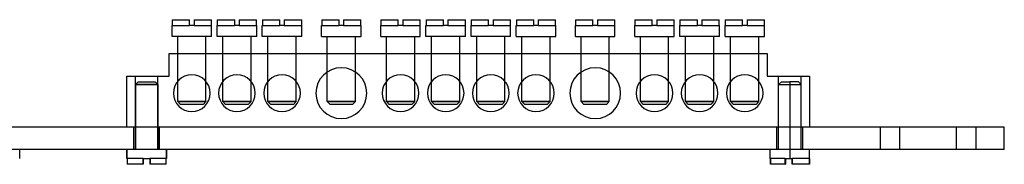
# Model space of a CAD drawing. Units: millimetres. Extents: x -235 to 235, y -5 to 21.
# Drawn here: x 60 to 235, y -5 to 21 of the extents above; entities that cross this region are included whole.
import ezdxf

# ---------------------------------------------------------------- set-up
doc = ezdxf.new("R2010")
doc.units = ezdxf.units.MM
doc.layers.add('MAIN-1', color=7, linetype='Continuous')
doc.layers.add('MAIN-2', color=7, linetype='Continuous')

msp = doc.modelspace()

# ---------------------------------------------------------------- linework, layer by layer
at = {"layer": 'MAIN-1'}
for p, q in [((87.52, 21), (90.6, 21)), ((87.52, 21), (87.52, 20)), ((90.6, 20), (90.6, 21)), ((91.4, 21), (94.48, 21)), ((91.4, 21), (91.4, 20)), ((94.48, 20), (94.48, 21)), ((95.52, 21), (98.6, 21)), ((95.52, 21), (95.52, 20)), ((98.6, 20), (98.6, 21)), ((99.4, 21), (102.48, 21)), ((99.4, 21), (99.4, 20)), ((102.48, 20), (102.48, 21)), ((103.52, 21), (106.6, 21)), ((103.52, 21), (103.52, 20)), ((106.6, 20), (106.6, 21)), ((107.4, 21), (110.48, 21)), ((107.4, 21), (107.4, 20)), ((110.48, 20), (110.48, 21)), ((114.02, 21), (117.1, 21)), ((114.02, 21), (114.02, 20)), ((117.1, 20), (117.1, 21)), ((117.9, 21), (120.98, 21)), ((117.9, 21), (117.9, 20)), ((120.98, 20), (120.98, 21)), ((124.52, 21), (127.6, 21)), ((124.52, 21), (124.52, 20)), ((127.6, 20), (127.6, 21)), ((128.4, 21), (131.48, 21)), ((128.4, 21), (128.4, 20)), ((131.48, 20), (131.48, 21)), ((132.52, 21), (135.6, 21)), ((132.52, 21), (132.52, 20)), ((135.6, 20), (135.6, 21)), ((136.4, 21), (139.48, 21)), ((136.4, 21), (136.4, 20)), ((139.48, 20), (139.48, 21)), ((140.52, 21), (143.6, 21)), ((140.52, 21), (140.52, 20)), ((143.6, 20), (143.6, 21)), ((144.4, 21), (147.48, 21)), ((144.4, 21), (144.4, 20)), ((147.48, 20), (147.48, 21)), ((148.52, 21), (151.6, 21)), ((148.52, 21), (148.52, 20)), ((151.6, 20), (151.6, 21)), ((152.4, 21), (155.48, 21)), ((152.4, 21), (152.4, 20)), ((155.48, 20), (155.48, 21)), ((159.02, 21), (162.1, 21)), ((159.02, 21), (159.02, 20)), ((162.1, 20), (162.1, 21)), ((162.9, 21), (165.98, 21)), ((162.9, 21), (162.9, 20)), ((165.98, 20), (165.98, 21)), ((169.52, 21), (172.6, 21)), ((169.52, 21), (169.52, 20)), ((172.6, 20), (172.6, 21)), ((173.4, 21), (176.48, 21)), ((173.4, 21), (173.4, 20)), ((176.48, 20), (176.48, 21)), ((177.52, 21), (180.6, 21)), ((177.52, 21), (177.52, 20)), ((180.6, 20), (180.6, 21)), ((181.4, 21), (184.48, 21)), ((181.4, 21), (181.4, 20)), ((184.48, 20), (184.48, 21)), ((185.52, 21), (188.6, 21)), ((185.52, 21), (185.52, 20)), ((188.6, 20), (188.6, 21)), ((189.4, 21), (192.48, 21)), ((189.4, 21), (189.4, 20)), ((192.48, 20), (192.48, 21)), ((87.52, 20), (87.5, 20)), ((87.5, 18), (87.5, 20)), ((91.4, 20), (90.6, 20)), ((94.5, 20), (94.48, 20)), ((94.5, 18), (94.5, 20)), ((95.52, 20), (95.5, 20)), ((95.5, 18), (95.5, 20)), ((99.4, 20), (98.6, 20)), ((102.5, 20), (102.48, 20)), ((102.5, 18), (102.5, 20)), ((103.52, 20), (103.5, 20)), ((103.5, 18), (103.5, 20)), ((107.4, 20), (106.6, 20)), ((110.5, 20), (110.48, 20)), ((110.5, 18), (110.5, 20)), ((114.02, 20), (114, 20)), ((114, 18), (114, 20)), ((117.9, 20), (117.1, 20)), ((121, 20), (120.98, 20)), ((121, 18), (121, 20)), ((124.52, 20), (124.5, 20)), ((124.5, 18), (124.5, 20)), ((128.4, 20), (127.6, 20)), ((131.48, 20), (131.5, 20)), ((131.5, 18), (131.5, 20)), ((132.52, 20), (132.5, 20)), ((132.5, 18), (132.5, 20)), ((136.4, 20), (135.6, 20)), ((139.5, 20), (139.48, 20)), ((139.5, 18), (139.5, 20)), ((140.52, 20), (140.5, 20)), ((140.5, 18), (140.5, 20)), ((144.4, 20), (143.6, 20)), ((147.5, 20), (147.48, 20)), ((147.5, 18), (147.5, 20)), ((148.5, 20), (148.52, 20)), ((148.5, 18), (148.5, 20)), ((152.4, 20), (151.6, 20)), ((155.48, 20), (155.5, 20)), ((155.5, 18), (155.5, 20)), ((159.02, 20), (159, 20)), ((159, 18), (159, 20)), ((162.9, 20), (162.1, 20)), ((165.98, 20), (166, 20)), ((166, 18), (166, 20)), ((169.52, 20), (169.5, 20)), ((169.5, 18), (169.5, 20)), ((173.4, 20), (172.6, 20)), ((176.5, 20), (176.48, 20)), ((176.5, 18), (176.5, 20)), ((177.52, 20), (177.5, 20)), ((177.5, 18), (177.5, 20)), ((181.4, 20), (180.6, 20)), ((184.5, 20), (184.48, 20)), ((184.5, 18), (184.5, 20)), ((185.5, 20), (185.52, 20)), ((185.5, 18), (185.5, 20)), ((189.4, 20), (188.6, 20)), ((192.48, 20), (192.5, 20)), ((192.5, 18), (192.5, 20)), ((94.5, 18), (87.5, 18)), ((88.5, 15), (88.5, 18)), ((93.5, 15), (93.5, 18)), ((102.5, 18), (95.5, 18)), ((96.5, 15), (96.5, 18)), ((101.5, 15), (101.5, 18)), ((110.5, 18), (103.5, 18)), ((104.5, 15), (104.5, 18)), ((109.5, 15), (109.5, 18)), ((114, 18), (121, 18)), ((115, 15), (115, 18)), ((120, 15), (120, 18)), ((124.5, 18), (131.5, 18)), ((125.5, 15), (125.5, 18)), ((130.5, 15), (130.5, 18)), ((139.5, 18), (132.5, 18)), ((133.5, 15), (133.5, 18)), ((138.5, 15), (138.5, 18)), ((147.5, 18), (140.5, 18)), ((141.5, 15), (141.5, 18)), ((146.5, 15), (146.5, 18)), ((148.5, 18), (155.5, 18)), ((149.5, 15), (149.5, 18)), ((154.5, 15), (154.5, 18)), ((159, 18), (166, 18)), ((160, 15), (160, 18)), ((165, 15), (165, 18)), ((169.5, 18), (176.5, 18)), ((170.5, 15), (170.5, 18)), ((175.5, 15), (175.5, 18)), ((184.5, 18), (177.5, 18)), ((178.5, 15), (178.5, 18)), ((183.5, 15), (183.5, 18)), ((185.5, 18), (192.5, 18)), ((186.5, 15), (186.5, 18)), ((191.5, 15), (191.5, 18)), ((87, 11), (87, 15)), ((87, 15), (193, 15)), ((193, 15), (193, 11)), ((79.5, 2), (79.5, 11)), ((79.5, 11), (87, 11)), ((115, 6.5), (115, 11.74)), ((120, 6.5), (120, 11.74)), ((160, 6.5), (160, 11.74)), ((165, 6.5), (165, 11.74)), ((193, 11), (200.5, 11)), ((200.5, 11), (200.5, 2)), ((88.5, 6.5), (88.5, 10.08)), ((93.5, 6.5), (93.5, 10.08)), ((96.5, 6.5), (96.5, 10.08)), ((101.5, 6.5), (101.5, 10.08)), ((104.5, 6.5), (104.5, 10.08)), ((109.5, 6.5), (109.5, 10.08)), ((125.5, 6.5), (125.5, 10.08)), ((130.5, 6.5), (130.5, 10.08)), ((133.5, 6.5), (133.5, 10.08)), ((138.5, 6.5), (138.5, 10.08)), ((141.5, 6.5), (141.5, 10.08)), ((146.5, 6.5), (146.5, 10.08)), ((149.5, 6.5), (149.5, 10.08)), ((154.5, 6.5), (154.5, 10.08)), ((170.5, 6.5), (170.5, 10.08)), ((175.5, 6.5), (175.5, 10.08)), ((178.5, 6.5), (178.5, 10.08)), ((183.5, 6.5), (183.5, 10.08)), ((186.5, 6.5), (186.5, 10.08)), ((191.5, 6.5), (191.5, 10.08)), ((89, 6), (88.5, 6.5)), ((88.5, 6.5), (93.5, 6.5)), ((93, 6), (89, 6)), ((93, 6), (93.5, 6.5)), ((97, 6), (96.5, 6.5)), ((96.5, 6.5), (101.5, 6.5)), ((101, 6), (97, 6)), ((101, 6), (101.5, 6.5)), ((105, 6), (104.5, 6.5)), ((104.5, 6.5), (109.5, 6.5)), ((109, 6), (105, 6)), ((109, 6), (109.5, 6.5)), ((115.5, 6), (115, 6.5)), ((115, 6.5), (120, 6.5)), ((119.5, 6), (115.5, 6)), ((119.5, 6), (120, 6.5)), ((126, 6), (125.5, 6.5)), ((125.5, 6.5), (130.5, 6.5)), ((130, 6), (126, 6)), ((130, 6), (130.5, 6.5)), ((134, 6), (133.5, 6.5)), ((133.5, 6.5), (138.5, 6.5)), ((138, 6), (134, 6)), ((138, 6), (138.5, 6.5)), ((142, 6), (141.5, 6.5)), ((141.5, 6.5), (146.5, 6.5)), ((146, 6), (142, 6)), ((146, 6), (146.5, 6.5)), ((150, 6), (149.5, 6.5)), ((149.5, 6.5), (154.5, 6.5)), ((154, 6), (150, 6)), ((154, 6), (154.5, 6.5)), ((160.5, 6), (160, 6.5)), ((160, 6.5), (165, 6.5)), ((164.5, 6), (160.5, 6)), ((164.5, 6), (165, 6.5)), ((171, 6), (170.5, 6.5)), ((170.5, 6.5), (175.5, 6.5)), ((175, 6), (171, 6)), ((175, 6), (175.5, 6.5)), ((179, 6), (178.5, 6.5)), ((178.5, 6.5), (183.5, 6.5)), ((183, 6), (179, 6)), ((183, 6), (183.5, 6.5)), ((187, 6), (186.5, 6.5)), ((186.5, 6.5), (191.5, 6.5)), ((191, 6), (187, 6)), ((191, 6), (191.5, 6.5)), ((235, 2), (-235, 2)), ((235, -2), (235, 2)), ((235, -2), (-235, -2)), ((60.5, -3.6), (60.5, -2)), ((79.5, -3.6), (79.5, -2)), ((86.5, -2), (86.5, -3.6)), ((86.5, -3.6), (86.5, -2)), ((193.5, -3.6), (193.5, -2)), ((196.99, -2), (196.99, -3.6)), ((200.5, -3.6), (200.5, -2)), ((79.5, -3.6), (79.52, -3.6)), ((79.52, -3.6), (79.52, -4.6)), ((82.39, -4.6), (79.52, -4.6)), ((82.39, -3.6), (83.59, -3.6)), ((82.39, -4.6), (82.39, -3.6)), ((82.39, -4.6), (82.4, -4.6)), ((82.4, -3.6), (82.4, -4.6)), ((82.4, -3.6), (82.4, -4.6)), ((82.4, -4.6), (82.41, -4.6)), ((82.41, -3.6), (82.41, -4.6)), ((83.59, -3.6), (83.59, -4.6)), ((86.48, -4.6), (83.59, -4.6)), ((86.48, -3.6), (86.5, -3.6)), ((86.48, -4.6), (86.48, -3.6)), ((86.5, -3.6), (86.5, -3.6)), ((193.55, -3.6), (193.5, -3.6)), ((193.55, -3.6), (193.55, -4.6)), ((196.19, -4.6), (193.55, -4.6)), ((196.19, -3.6), (196.99, -3.6)), ((196.19, -4.6), (196.19, -3.6)), ((196.19, -4.6), (196.2, -4.6)), ((196.2, -3.6), (196.2, -4.6)), ((196.2, -3.6), (196.2, -4.6)), ((196.2, -4.6), (196.21, -4.6)), ((196.21, -3.6), (196.21, -4.6)), ((196.99, -3.6), (197.39, -3.6)), ((197.39, -3.6), (197.39, -4.6)), ((200.45, -4.6), (197.39, -4.6)), ((200.45, -3.6), (200.5, -3.6)), ((200.45, -4.6), (200.45, -3.6)), ((200.45, -3.6), (200.45, -4.6))]:
    msp.add_line(p, q, dxfattribs=at)
for centre, radius, start, end in [((117.5, 8), 4.5, 90, 270), ((117.5, 8), 4.5, 270, 90), ((162.5, 8), 4.5, 90, 270), ((162.5, 8), 4.5, 270, 90), ((91, 8), 3.25, 90, 270), ((91, 8), 3.25, 270, 90), ((99, 8), 3.25, 90, 270), ((99, 8), 3.25, 270, 90), ((107, 8), 3.25, 90, 270), ((107, 8), 3.25, 270, 90), ((128, 8), 3.25, 90, 270), ((128, 8), 3.25, 270, 90), ((136, 8), 3.25, 90, 270), ((136, 8), 3.25, 270, 90), ((144, 8), 3.25, 90, 270), ((144, 8), 3.25, 270, 90), ((152, 8), 3.25, 90, 270), ((152, 8), 3.25, 270, 90), ((173, 8), 3.25, 90, 270), ((173, 8), 3.25, 270, 90), ((181, 8), 3.25, 90, 270), ((181, 8), 3.25, 270, 90), ((189, 8), 3.25, 90, 270), ((189, 8), 3.25, 270, 90)]:
    msp.add_arc(centre, radius, start, end, dxfattribs=at)
at = {"layer": 'MAIN-2'}
for p, q in [((90.6, 21), (90.6, 21)), ((90.6, 21), (90.6, 21)), ((91.4, 21), (91.4, 21)), ((91.4, 21), (91.4, 21)), ((98.6, 21), (98.6, 21)), ((98.6, 21), (98.6, 21)), ((99.4, 21), (99.4, 21)), ((99.4, 21), (99.4, 21)), ((106.6, 21), (106.6, 21)), ((106.6, 21), (106.6, 21)), ((107.4, 21), (107.4, 21)), ((107.4, 21), (107.4, 21)), ((117.1, 21), (117.1, 21)), ((117.1, 21), (117.1, 21)), ((117.9, 21), (117.9, 21)), ((117.9, 21), (117.9, 21)), ((127.6, 21), (127.6, 21)), ((127.6, 21), (127.6, 21)), ((128.4, 21), (128.4, 21)), ((128.4, 21), (128.4, 21)), ((135.6, 21), (135.6, 21)), ((135.6, 21), (135.6, 21)), ((136.4, 21), (136.4, 21)), ((136.4, 21), (136.4, 21)), ((143.6, 21), (143.6, 21)), ((143.6, 21), (143.6, 21)), ((144.4, 21), (144.4, 21)), ((144.4, 21), (144.4, 21)), ((151.6, 21), (151.6, 21)), ((151.6, 21), (151.6, 21)), ((152.4, 21), (152.4, 21)), ((152.4, 21), (152.4, 21)), ((162.1, 21), (162.1, 21)), ((162.1, 21), (162.1, 21)), ((162.9, 21), (162.9, 21)), ((162.9, 21), (162.9, 21)), ((172.6, 21), (172.6, 21)), ((172.6, 21), (172.6, 21)), ((173.4, 21), (173.4, 21)), ((173.4, 21), (173.4, 21)), ((180.6, 21), (180.6, 21)), ((180.6, 21), (180.6, 21)), ((181.4, 21), (181.4, 21)), ((181.4, 21), (181.4, 21)), ((188.6, 21), (188.6, 21)), ((188.6, 21), (188.6, 21)), ((189.4, 21), (189.4, 21)), ((189.4, 21), (189.4, 21)), ((87.52, 20), (90.6, 20)), ((90.6, 20), (90.6, 20)), ((90.6, 20), (90.6, 20)), ((91.4, 20), (91.4, 20)), ((91.4, 20), (94.48, 20)), ((91.4, 20), (91.4, 20)), ((95.52, 20), (98.6, 20)), ((98.6, 20), (98.6, 20)), ((98.6, 20), (98.6, 20)), ((99.4, 20), (99.4, 20)), ((99.4, 20), (102.48, 20)), ((99.4, 20), (99.4, 20)), ((103.52, 20), (106.6, 20)), ((106.6, 20), (106.6, 20)), ((106.6, 20), (106.6, 20)), ((107.4, 20), (107.4, 20)), ((107.4, 20), (110.48, 20)), ((107.4, 20), (107.4, 20)), ((114.02, 20), (117.1, 20)), ((117.1, 20), (117.1, 20)), ((117.1, 20), (117.1, 20)), ((117.9, 20), (117.9, 20)), ((117.9, 20), (120.98, 20)), ((117.9, 20), (117.9, 20)), ((124.52, 20), (127.6, 20)), ((127.6, 20), (127.6, 20)), ((127.6, 20), (127.6, 20)), ((128.4, 20), (128.4, 20)), ((128.4, 20), (131.48, 20)), ((128.4, 20), (128.4, 20)), ((132.52, 20), (135.6, 20)), ((135.6, 20), (135.6, 20)), ((135.6, 20), (135.6, 20)), ((136.4, 20), (136.4, 20)), ((136.4, 20), (139.48, 20)), ((136.4, 20), (136.4, 20)), ((140.52, 20), (143.6, 20)), ((143.6, 20), (143.6, 20)), ((143.6, 20), (143.6, 20)), ((144.4, 20), (144.4, 20)), ((144.4, 20), (147.48, 20)), ((144.4, 20), (144.4, 20)), ((148.52, 20), (151.6, 20)), ((151.6, 20), (151.6, 20)), ((151.6, 20), (151.6, 20)), ((152.4, 20), (152.4, 20)), ((152.4, 20), (155.48, 20)), ((152.4, 20), (152.4, 20)), ((159.02, 20), (162.1, 20)), ((162.1, 20), (162.1, 20)), ((162.1, 20), (162.1, 20)), ((162.9, 20), (162.9, 20)), ((162.9, 20), (165.98, 20)), ((162.9, 20), (162.9, 20)), ((169.52, 20), (172.6, 20)), ((172.6, 20), (172.6, 20)), ((172.6, 20), (172.6, 20)), ((173.4, 20), (173.4, 20)), ((173.4, 20), (176.48, 20)), ((173.4, 20), (173.4, 20)), ((177.52, 20), (180.6, 20)), ((180.6, 20), (180.6, 20)), ((180.6, 20), (180.6, 20)), ((181.4, 20), (181.4, 20)), ((181.4, 20), (184.48, 20)), ((181.4, 20), (181.4, 20)), ((185.52, 20), (188.6, 20)), ((188.6, 20), (188.6, 20)), ((188.6, 20), (188.6, 20)), ((189.4, 20), (189.4, 20)), ((189.4, 20), (192.48, 20)), ((189.4, 20), (189.4, 20)), ((87, 15), (87, 15)), ((88.5, 10.08), (88.5, 15)), ((88.5, 10.08), (88.5, 15)), ((93.5, 10.08), (93.5, 15)), ((93.5, 10.08), (93.5, 15)), ((96.5, 10.08), (96.5, 15)), ((96.5, 10.08), (96.5, 15)), ((101.5, 10.08), (101.5, 15)), ((101.5, 10.08), (101.5, 15)), ((104.5, 10.08), (104.5, 15)), ((104.5, 10.08), (104.5, 15)), ((109.5, 10.08), (109.5, 15)), ((109.5, 10.08), (109.5, 15)), ((115, 11.74), (115, 15)), ((115, 11.74), (115, 15)), ((120, 11.74), (120, 15)), ((120, 11.74), (120, 15)), ((125.5, 10.08), (125.5, 15)), ((125.5, 10.08), (125.5, 15)), ((130.5, 10.08), (130.5, 15)), ((130.5, 10.08), (130.5, 15)), ((133.5, 10.08), (133.5, 15)), ((133.5, 10.08), (133.5, 15)), ((138.5, 10.08), (138.5, 15)), ((138.5, 10.08), (138.5, 15)), ((141.5, 10.08), (141.5, 15)), ((141.5, 10.08), (141.5, 15)), ((146.5, 10.08), (146.5, 15)), ((146.5, 10.08), (146.5, 15)), ((149.5, 10.08), (149.5, 15)), ((149.5, 10.08), (149.5, 15)), ((154.5, 10.08), (154.5, 15)), ((154.5, 10.08), (154.5, 15)), ((160, 11.74), (160, 15)), ((160, 11.74), (160, 15)), ((165, 11.74), (165, 15)), ((165, 11.74), (165, 15)), ((170.5, 10.08), (170.5, 15)), ((170.5, 10.08), (170.5, 15)), ((175.5, 10.08), (175.5, 15)), ((175.5, 10.08), (175.5, 15)), ((178.5, 10.08), (178.5, 15)), ((178.5, 10.08), (178.5, 15)), ((183.5, 10.08), (183.5, 15)), ((183.5, 10.08), (183.5, 15)), ((186.5, 10.08), (186.5, 15)), ((186.5, 10.08), (186.5, 15)), ((191.5, 10.08), (191.5, 15)), ((191.5, 10.08), (191.5, 15)), ((193, 15), (193, 15)), ((117.5, 12.5), (117.5, 12.5)), ((117.5, 12.5), (117.5, 12.5)), ((162.5, 12.5), (162.5, 12.5)), ((162.5, 12.5), (162.5, 12.5)), ((79.5, 11), (79.5, 11)), ((81, 2), (81, 11)), ((85, 2), (85, 11)), ((87, 11), (87, 11)), ((91, 11.25), (91, 11.25)), ((91, 11.25), (91, 11.25)), ((99, 11.25), (99, 11.25)), ((99, 11.25), (99, 11.25)), ((107, 11.25), (107, 11.25)), ((107, 11.25), (107, 11.25)), ((128, 11.25), (128, 11.25)), ((128, 11.25), (128, 11.25)), ((136, 11.25), (136, 11.25)), ((136, 11.25), (136, 11.25)), ((144, 11.25), (144, 11.25)), ((144, 11.25), (144, 11.25)), ((152, 11.25), (152, 11.25)), ((152, 11.25), (152, 11.25)), ((173, 11.25), (173, 11.25)), ((173, 11.25), (173, 11.25)), ((181, 11.25), (181, 11.25)), ((181, 11.25), (181, 11.25)), ((189, 11.25), (189, 11.25)), ((189, 11.25), (189, 11.25)), ((193, 11), (193, 11)), ((195, 2), (195, 11)), ((199, 2), (199, 11)), ((200.5, 11), (200.5, 11)), ((81.5, 10), (81, 9.5)), ((81.5, 10), (81, 9.5)), ((85, 9.5), (81, 9.5)), ((81, 9.5), (81, 9.5)), ((81, 9.5), (81, -2)), ((81, 9.5), (85, 9.5)), ((81, -2), (81, 9.5)), ((81.5, 10), (84.5, 10)), ((84.5, 10), (85, 9.5)), ((84.5, 10), (84.5, 10)), ((85, 9.5), (84.5, 10)), ((85, 9.5), (85, -2)), ((85, 9.5), (85, 9.5)), ((85, -2), (85, 9.5)), ((195.5, 10), (195, 9.5)), ((195, 9.5), (197, 9.5)), ((195, -2), (195, 9.5)), ((195.5, 10), (197, 10)), ((197, 10), (197, 9.5)), ((198.5, 10), (197, 10)), ((197, 10), (197, 9.5)), ((197, 9.5), (199, 9.5)), ((197, 9.5), (197, -2)), ((197, 9.5), (197, -2)), ((199, 9.5), (198.5, 10)), ((199, -2), (199, 9.5)), ((93.5, 6.5), (88.5, 6.5)), ((101.5, 6.5), (96.5, 6.5)), ((109.5, 6.5), (104.5, 6.5)), ((120, 6.5), (115, 6.5)), ((130.5, 6.5), (125.5, 6.5)), ((138.5, 6.5), (133.5, 6.5)), ((146.5, 6.5), (141.5, 6.5)), ((154.5, 6.5), (149.5, 6.5)), ((165, 6.5), (160, 6.5)), ((175.5, 6.5), (170.5, 6.5)), ((183.5, 6.5), (178.5, 6.5)), ((191.5, 6.5), (186.5, 6.5)), ((91, 4.75), (91, 4.75)), ((99, 4.75), (99, 4.75)), ((107, 4.75), (107, 4.75)), ((117.5, 3.5), (117.5, 3.5)), ((128, 4.75), (128, 4.75)), ((136, 4.75), (136, 4.75)), ((144, 4.75), (144, 4.75)), ((152, 4.75), (152, 4.75)), ((162.5, 3.5), (162.5, 3.5)), ((173, 4.75), (173, 4.75)), ((181, 4.75), (181, 4.75)), ((189, 4.75), (189, 4.75)), ((79.5, 2), (79.5, 2)), ((80.7, -2), (80.7, 2)), ((85.3, -2), (85.3, 2)), ((194.7, -2), (194.7, 2)), ((199.3, -2), (199.3, 2)), ((200.5, 2), (200.5, 2)), ((213, 2), (213, -2)), ((216.5, -2), (216.5, 2)), ((216.5, -2), (216.5, 2)), ((226.5, -2), (226.5, 2)), ((226.5, -2), (226.5, 2)), ((230, -2), (230, 2)), ((235, 2), (235, 2)), ((79.5, -2), (79.5, -3.6)), ((197.01, -2), (197.01, -3.6)), ((235, -2), (235, -2)), ((82.39, -3.6), (79.52, -3.6)), ((79.59, -4.6), (79.59, -3.6)), ((83.6, -3.6), (83.59, -3.6)), ((86.48, -3.6), (83.6, -3.6)), ((83.6, -3.6), (83.6, -4.6)), ((83.6, -3.6), (83.6, -4.6)), ((83.61, -4.6), (83.61, -3.6)), ((86.41, -3.6), (86.41, -4.6)), ((196.19, -3.6), (193.55, -3.6)), ((193.55, -4.6), (193.55, -3.6)), ((197.4, -3.6), (197.39, -3.6)), ((200.45, -3.6), (197.4, -3.6)), ((197.4, -3.6), (197.4, -4.6)), ((197.4, -3.6), (197.4, -4.6)), ((197.41, -4.6), (197.41, -3.6))]:
    msp.add_line(p, q, dxfattribs=at)

doc.saveas('drawing.dxf')
